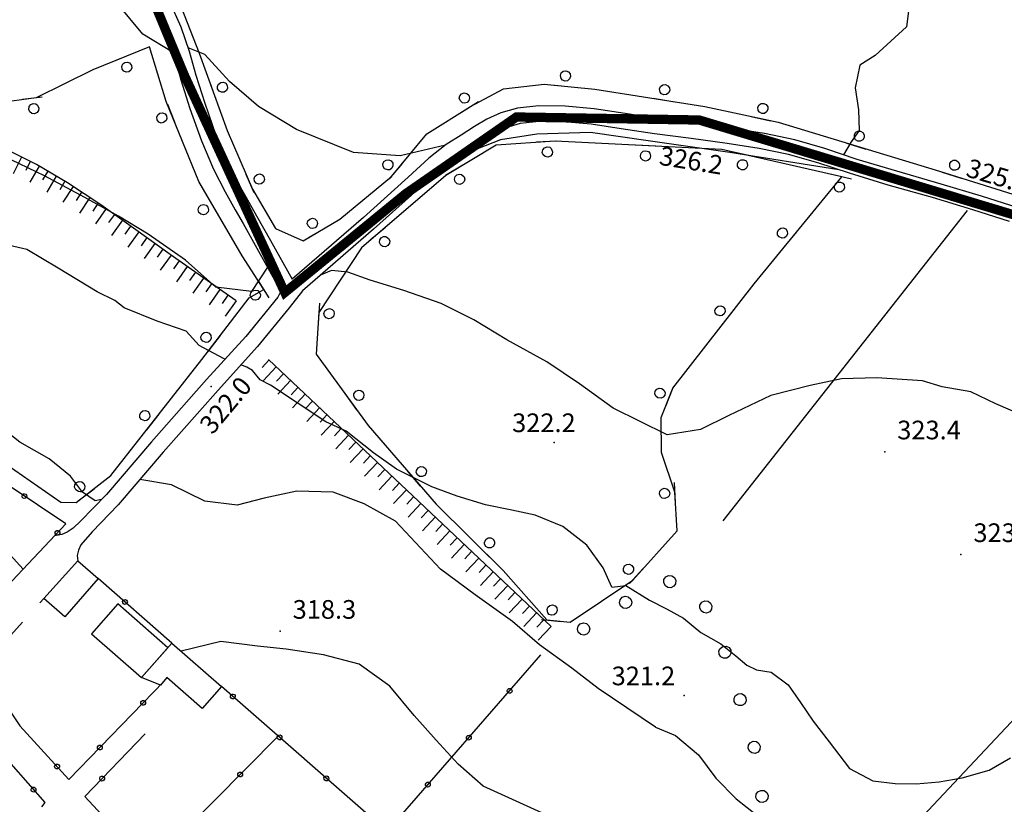
# Model space of a CAD drawing. Units: millimetres. Extents: x 13738 to 16689, y 621 to 3893.
# Drawn here: x 15255 to 15413, y 1855 to 1981 of the extents above; entities that cross this region are included whole.
import ezdxf

# ---------------------------------------------------------------- set-up
doc = ezdxf.new("R2010")
doc.units = ezdxf.units.MM
doc.linetypes.add('NASCOSTA', pattern=[9.525, 6.35, -3.175])
for name, color, linetype in [('8321_PQTERRA', 252, 'Continuous'), ('Base_topografica_5000', 8, 'Continuous'), ('Edifici', 7, 'Continuous'), ('Tubazione_addutrice', 20, 'NASCOSTA')]:
    doc.layers.add(name, color=color, linetype=linetype)
doc.styles.add('Style00', font='Leroy', dxfattribs={"height": 0.2})

# ---------------------------------------------------------------- blocks, each defined once
blk = doc.blocks.new('q0120075')
blk.add_line((0, 0), (0, 1.5))
blk = doc.blocks.new('q0120040')
blk.add_line((0, 0), (0, 0.8))
blk = doc.blocks.new('q0050013')
for p, q in [((-0.194, -0.003), (-0.17, 0.098)), ((-0.17, 0.098), (-0.099, 0.169)), ((-0.099, 0.169), (-0.001, 0.195)), ((-0.001, 0.195), (0.096, 0.17)), ((0.096, 0.17), (0.169, 0.1)), ((0.169, 0.1), (0.197, -0.001)), ((-0.162, -0.108), (-0.194, -0.003)), ((-0.096, -0.171), (-0.162, -0.108)), ((0.001, -0.196), (-0.096, -0.171)), ((0.097, -0.17), (0.001, -0.196)), ((0.168, -0.1), (0.097, -0.17)), ((0.197, -0.001), (0.168, -0.1))]:
    blk.add_line(p, q)
blk = doc.blocks.new('q0050033')
for p, q in [((-0.494, -0.007), (-0.432, 0.248)), ((-0.432, 0.248), (-0.25, 0.429)), ((-0.25, 0.429), (-0.003, 0.496)), ((-0.003, 0.496), (0.245, 0.431)), ((0.245, 0.431), (0.428, 0.253)), ((0.428, 0.253), (0.499, -0.001)), ((-0.412, -0.274), (-0.494, -0.007)), ((-0.243, -0.434), (-0.412, -0.274)), ((0.002, -0.497), (-0.243, -0.434)), ((0.246, -0.431), (0.002, -0.497)), ((0.425, -0.253), (0.246, -0.431)), ((0.499, -0.001), (0.425, -0.253))]:
    blk.add_line(p, q)
blk = doc.blocks.new('q0210080')
for p, q in [((-0.41, 0.835), (-0.361, 1.041)), ((-0.333, 0.581), (-0.41, 0.835)), ((-0.361, 1.041), (-0.217, 1.184)), ((-0.217, 1.184), (-0.008, 1.24)), ((-0.008, 1.24), (0.202, 1.186)), ((0.202, 1.186), (0.354, 1.038)), ((0.412, 0.83), (0.35, 0.618)), ((0.354, 1.038), (0.412, 0.83)), ((-0.797, 0), (0.81, -0.01)), ((-0.211, 0.466), (-0.333, 0.581)), ((-0.004, 0.412), (-0.211, 0.466)), ((0.198, 0.466), (-0.004, 0.412)), ((0.35, 0.618), (0.198, 0.466))]:
    blk.add_line(p, q)

msp = doc.modelspace()

# ---------------------------------------------------------------- linework, layer by layer
at = {"layer": '8321_PQTERRA'}
for p in [(15369.59, 1963.01), (15407.37, 1952.45), (15285.3, 1922.39), (15340.49, 1913.39), (15393.67, 1911.91), (15405.92, 1895.4), (15296.42, 1883.08), (15361.39, 1872.74)]:
    msp.add_point(p, dxfattribs=at)
at = {"layer": 'Base_topografica_5000', "flags": 128}
for points in [[(15279.18, 1976.18), (15279.11, 1976.15), (15274.32, 1979.06), (15270.4, 1983.74), (15265.55, 1989.16), (15261.98, 1994.17), (15260.29, 1999.49), (15258.51, 2006.52), (15257.59, 2010.98), (15255.8, 2016.29), (15255.3, 2017.71)], [(15278.45, 1988.64), (15283.41, 1976), (15287.88, 1963.54), (15291.95, 1954.12), (15295.64, 1947.78), (15300.13, 1945.82), (15305.99, 1949.3), (15314.34, 1956.15), (15319.98, 1963.02), (15327.02, 1967.42), (15332.31, 1970.23), (15338.88, 1970.98), (15347.05, 1970.21), (15364.7, 1967.41), (15376.52, 1964.87), (15402.48, 1956.99), (15425.21, 1949.87)], [(15397.76, 1984.95), (15397.14, 1980.22), (15392.12, 1975.63), (15389.67, 1974.03), (15388.92, 1970.4), (15389.44, 1966.9), (15389.53, 1963.55), (15388.25, 1961.72), (15387.05, 1959.63)], [(15294.39, 1941.58), (15291.8, 1937.67), (15286.09, 1938.36), (15281.2, 1942.69), (15275.17, 1946.88), (15270.39, 1949.79), (15264.98, 1952.76), (15258.48, 1956.26), (15250.4, 1960.12), (15244.21, 1962.63), (15237.84, 1964.51), (15235.86, 1964.77), (15231.6, 1965.59), (15231.98, 1969.79), (15235.75, 1973.31), (15237.35, 1977.22), (15234.93, 1980.56), (15233.8, 1983.56)], [(15276.27, 1983.38), (15278.07, 1979.33), (15279.42, 1975.49), (15280.46, 1971.68), (15281.91, 1967.11), (15283.76, 1961.9), (15285.68, 1957.34), (15287.56, 1953.7), (15289.17, 1950.81), (15290.45, 1948.58), (15292.67, 1944.66), (15296.53, 1937.73)], [(15278.55, 1984.42), (15280.41, 1980.24), (15281.79, 1976.31), (15282.85, 1972.45), (15284.27, 1967.93), (15286.08, 1962.83), (15287.94, 1958.4), (15289.77, 1954.86), (15291.35, 1952.03), (15292.63, 1949.81), (15294.85, 1945.89), (15298.34, 1939.63)], [(15322.98, 1961.18), (15315.7, 1959.47), (15308.2, 1960), (15299.06, 1963.7), (15292.95, 1967.41), (15288.26, 1971.41), (15284.29, 1975.78), (15281.6, 1976.83)], [(15289.31, 1936.15), (15284.11, 1939.82), (15278.74, 1943.63), (15273.22, 1947.58), (15267.59, 1951.6), (15262.23, 1955.14), (15257.23, 1958.07), (15252.6, 1960.39), (15248.22, 1962.19), (15243.86, 1963.68), (15239.51, 1964.88), (15235.18, 1965.79), (15230.9, 1966.5), (15226.68, 1967.05), (15222.53, 1967.45), (15217.99, 1967.76), (15211.24, 1968.22), (15202.07, 1968.86), (15190.48, 1969.67)], [(15415.14, 1951.11), (15409.22, 1953), (15402.72, 1954.95), (15395.58, 1957), (15389.2, 1958.91), (15384, 1960.64), (15379.17, 1962.04), (15374.33, 1963.06), (15369.12, 1963.89), (15363.27, 1964.67), (15357.3, 1965.44), (15351.88, 1966.27), (15346.92, 1967.02), (15342.26, 1967.45), (15338.01, 1967.53), (15334.57, 1967.16), (15331.91, 1966.38), (15329.64, 1965.38), (15327.66, 1964.19), (15325.52, 1962.83), (15323.11, 1961.28), (15320.3, 1959.09), (15316.98, 1956.03), (15309.81, 1949.59), (15298.34, 1939.63)], [(15413.72, 1948.94), (15407.85, 1950.81), (15401.32, 1952.76), (15394.2, 1954.79), (15387.97, 1956.68), (15382.92, 1958.36), (15378.19, 1959.7), (15373.47, 1960.67), (15368.33, 1961.48), (15362.5, 1962.25), (15356.6, 1963.02), (15351.27, 1963.83), (15346.44, 1964.56), (15342, 1964.96), (15338.08, 1965.02), (15335, 1964.69), (15332.7, 1964), (15330.69, 1963.09), (15328.86, 1961.99), (15326.84, 1960.71), (15324.54, 1959.22), (15321.82, 1957.09), (15318.58, 1954.09), (15311.42, 1947.67), (15300, 1937.76)], [(15386.26, 1957.25), (15368.73, 1960.04), (15355.6, 1961.91), (15346.35, 1963.21), (15337.71, 1962.97), (15331.88, 1962.07), (15324.45, 1959.16)], [(15406.94, 1950.71), (15367.59, 1900.83)], [(15287.56, 1926.81), (15287.31, 1926.9), (15283.39, 1929), (15281.32, 1931.29), (15276.65, 1932.92), (15271.31, 1935.06), (15269.8, 1936.24), (15266.98, 1937.6), (15260.72, 1941.44), (15255.65, 1944.45), (15249.13, 1945.92)], [(15416.23, 1917.57), (15411.54, 1919.59), (15407.48, 1921.55), (15402.87, 1922.36), (15399.73, 1923.33), (15392.41, 1923.82), (15386.7, 1923.64), (15381.67, 1922.59), (15375.32, 1920.96), (15368.56, 1917.75), (15364, 1915.48), (15358.64, 1914.61), (15350, 1918.9), (15344.58, 1922.84), (15339.32, 1926.36), (15332.85, 1929.93), (15327.56, 1933.11), (15322.32, 1935.74), (15316.29, 1937.84), (15310.89, 1939.49), (15307.32, 1940.79), (15304.67, 1941.06), (15303.01, 1940.37)], [(15296.53, 1937.73), (15296.05, 1936.76), (15290.87, 1930.45), (15284.57, 1923.51), (15275.71, 1913.49), (15268.48, 1905.05), (15264.32, 1900.74), (15263.14, 1899.64), (15262.15, 1898.99), (15261.27, 1898.62), (15260.13, 1898.4)], [(15300, 1937.76), (15297.86, 1935.03), (15292.76, 1928.82), (15286.44, 1921.84), (15277.6, 1911.84), (15270.33, 1903.37), (15266.16, 1899.06), (15264.33, 1896.93), (15263.97, 1896.09), (15263.78, 1895.25), (15263.88, 1894.38)], [(15307.01, 1915.23), (15303.77, 1916.71), (15294.87, 1922.61), (15293.17, 1923.49), (15291.98, 1924.95), (15291.05, 1925.52), (15290.09, 1925.87)], [(15339.99, 1883.81), (15294.54, 1926.72)], [(15267.7, 1904.24), (15266.67, 1904.04), (15264.6, 1905.42), (15262.68, 1908.01), (15259.25, 1910.76), (15254.55, 1913.48), (15250.43, 1916.65)], [(15349.78, 1890.13), (15348.38, 1893.23), (15345.73, 1896.9), (15341.86, 1899.89), (15337.42, 1901.74), (15333.7, 1902.53), (15329.46, 1903.39), (15324.89, 1904.79), (15320.8, 1906.26), (15315.13, 1909.13), (15311.41, 1911.73), (15307.01, 1915.23)], [(15255.07, 1893.04), (15252.96, 1895.33), (15247.36, 1900.34), (15244, 1901.84), (15241.11, 1901.68), (15237.92, 1900.61), (15234.17, 1896.16), (15233.14, 1894.18), (15243.77, 1881.07), (15261.95, 1900.33), (15243.47, 1912.66)], [(15356.77, 1867.64), (15347.57, 1873.86), (15343.32, 1877.1), (15338.1, 1880.88), (15333.77, 1884.63), (15327.78, 1888.94), (15322.21, 1893.03), (15314.94, 1900.75), (15309.94, 1903.52), (15304.94, 1905.43), (15299.11, 1905.6), (15293.82, 1904.47), (15289.48, 1903.32), (15284.27, 1903.98), (15278.91, 1906.61), (15273.83, 1907.45)], [(15278.97, 1881.17), (15267.14, 1891.52)], [(15349.78, 1890.13), (15352.01, 1890.4), (15355.8, 1888.04), (15358.67, 1886.62), (15361.3, 1885.16), (15364.06, 1882.87), (15367.29, 1881.06), (15369.68, 1879.1), (15371.45, 1877.59), (15373.05, 1876.85), (15375.4, 1876.51), (15378.13, 1874.46), (15380.11, 1871.59), (15382.12, 1868.61), (15384.74, 1865.28), (15387.98, 1861), (15391.75, 1859.02), (15395.36, 1858.59), (15398.73, 1858.54), (15402.39, 1858.87), (15406.1, 1859.5), (15410.45, 1860.74), (15413.89, 1862.71)], [(15433.96, 1889.67), (15397.3, 1850.71)], [(15258.41, 1888.31), (15257.78, 1887.62)], [(15254.98, 1884.52), (15248.29, 1877.1), (15254.56, 1867.83), (15262.44, 1859.23), (15277.69, 1874.98)], [(15339.08, 1853.58), (15329.08, 1858.15), (15325.06, 1861.71), (15321.5, 1865.54), (15317.96, 1869.52), (15314.06, 1874.25), (15309.14, 1877.76), (15303.41, 1879.28), (15297.39, 1880.17), (15292.79, 1880.67), (15286.87, 1881.39), (15280.49, 1879.84)], [(15313.61, 1850.87), (15338.36, 1879.28)], [(15289.44, 1822.86), (15292.12, 1826.66), (15313.61, 1850.87), (15286.96, 1874.18)], [(15257.14, 1850.87), (15262.99, 1846.55), (15266.51, 1845.77), (15277.45, 1832.47), (15280.14, 1827.75), (15282.21, 1823.37), (15281.07, 1819.3), (15276.71, 1812.2), (15272.94, 1807.49), (15268.68, 1802.88), (15265.58, 1799.42), (15206.71, 1836.04), (15216.45, 1846.59), (15240.7, 1872.62), (15242.78, 1872.84), (15245.72, 1870.55), (15247.59, 1867.97), (15258.55, 1855.55), (15258.01, 1854.81)], [(15356.77, 1867.64), (15360.02, 1866.31), (15363.7, 1863.19), (15366.48, 1859.43), (15369.75, 1856.13), (15373.28, 1853.36), (15376.67, 1850.54), (15379.85, 1848.84), (15385.76, 1846.71), (15389.27, 1846.4), (15391.35, 1845.35), (15391.76, 1844.6), (15391.55, 1840.04), (15392.61, 1836.54), (15394.9, 1834.86), (15397.93, 1834.53), (15399.06, 1834.23), (15399.84, 1834.63), (15402.57, 1836.1), (15405.08, 1835.32), (15410.31, 1833.01), (15413.65, 1833.11)], [(15274.68, 1866.59), (15265.02, 1856.49), (15275.42, 1845.29), (15296.08, 1866.2)]]:
    msp.add_lwpolyline(points, dxfattribs=at)
for points in [[(15293.8, 1937.99), (15290.31, 1943.41), (15283.34, 1955.34), (15278.09, 1968.24), (15275.41, 1977.02), (15266.3, 1973.28), (15257.18, 1968.79), (15250.86, 1967.93), (15228.53, 1970.78), (15215.73, 1972.23), (15211.92, 1970.29), (15218.02, 1966.04), (15225.44, 1961.44), (15226.59, 1954.4), (15224.12, 1946.47), (15221.2, 1936.83), (15224.88, 1930.25), (15239.19, 1919.2), (15252.49, 1909.83), (15261.16, 1903.81), (15263.59, 1903.76), (15269.15, 1908.07), (15283.84, 1926.73), (15291.44, 1936.64)], [(15386.74, 1956.08), (15367.43, 1960.52), (15340.62, 1961.84), (15331.17, 1961.19), (15323.07, 1956.33), (15309.51, 1944.69), (15302.65, 1934.31), (15302.23, 1927.58), (15310.55, 1916.13), (15321.48, 1903.47), (15332.26, 1892.83), (15339.28, 1884.88), (15343.07, 1884.53), (15353.12, 1891.29), (15360.29, 1899.21), (15359.9, 1905.4), (15357.73, 1911.78), (15357.71, 1917.44), (15359.59, 1922.11), (15372.64, 1938.9)]]:
    msp.add_lwpolyline(points, close=True, dxfattribs=at)
at = {"layer": 'Edifici'}
for points in [[(15258.41, 1888.31), (15263.88, 1894.38), (15267.14, 1891.52), (15261.76, 1885.38), (15258.41, 1888.31)], [(15266.09, 1882.65), (15274.12, 1875.63), (15278.32, 1880.42), (15270.29, 1887.45), (15266.09, 1882.65)], [(15274.12, 1875.63), (15278.97, 1881.17), (15286.96, 1874.18), (15283.86, 1870.63), (15278.19, 1875.6), (15277.16, 1874.42), (15274.12, 1875.63)]]:
    msp.add_lwpolyline(points, close=True, dxfattribs=at)
at = {"layer": 'Tubazione_addutrice', "ltscale": 1.5, "const_width": 1.5}
msp.add_lwpolyline([(15415.53, 1949.66), (15363.82, 1965.24), (15334.41, 1965.72), (15316.61, 1953.39), (15297.16, 1937.51), (15280.99, 1972.46), (15270.08, 1998.78)], dxfattribs=at)

# ---------------------------------------------------------------- block references
at = {"layer": 'Base_topografica_5000'}
for name, p, xscale, yscale, zscale, rotation in [('q0210080', (15271.12, 1975.26), 1.999999999623126, 2, 1.999999999623126, 202.2792569020437), ('q0210080', (15285.58, 1969.94), 1.999999999224156, 1.999999999068677, 1.999999999224156, 289.7604581623706), ('q0210080', (15342.16, 1970.67), 1.999999999908007, 2, 1.999999999908007, 354.6146645945214), ('q0210080', (15326.93, 1967.37), 1.999999999694756, 2, 1.999999999694756, 32.04180612524325), ('q0210080', (15358, 1968.48), 2.000000000098527, 2, 2.000000000098527, 350.9970228220424), ('q0210080', (15256.57, 1968.71), 1.999999999986954, 2, 1.999999999986955, 187.7760297867386), ('q0210080', (15278.91, 1966.21), 2.000000000731818, 2.000000000931323, 2.000000000731819, 112.1364406540038), ('q0210080', (15373.71, 1965.48), 2.000000000254955, 2, 2.000000000254955, 347.8601621845985), ('q0210080', (15389.08, 1961.06), 2.000000000178011, 2, 2.000000000178012, 343.108348072591), ('q0210080', (15339.28, 1961.75), 1.999999999783784, 2, 1.999999999783784, 183.9506776406354), ('q0210080', (15355.26, 1961.12), 2.000000000058382, 2, 2.000000000058382, 177.1638816591363), ('q0120075', (15254.79, 1959.29), 2.000000000121871, 2, 2.000000000121871, 153.4627870279102), ('q0210080', (15315.03, 1956.99), 1.999999999764079, 2, 1.999999999764079, 50.64104421364011), ('q0210080', (15371.15, 1959.66), 2.000000000030145, 2, 2.000000000030145, 167.0734169909221), ('q0210080', (15404.39, 1956.39), 2.000000000027834, 2, 2.000000000027834, 342.616132224837), ('q0120040', (15256.22, 1958.57), 2.000000000121871, 2, 2.000000000121871, 153.4627870279102), ('q0120075', (15257.64, 1957.83), 2.000000000370383, 2, 2.000000000370383, 149.6280435406962), ('q0210080', (15291.53, 1955.09), 1.99999999943137, 1.999999999068677, 1.99999999943137, 293.363526565155), ('q0210080', (15324.42, 1957.14), 1.999999999757722, 2, 1.999999999757722, 210.9855813495327), ('q0120040', (15259.02, 1957.02), 2.000000000370383, 2, 2.000000000370383, 149.6280435406962), ('q0120075', (15260.4, 1956.21), 2.000000000370383, 2, 2.000000000370383, 149.6280435406962), ('q0210080', (15386.74, 1956.08), 2.000000000030145, 2, 2.000000000030145, 167.0734169909221), ('q0120040', (15261.78, 1955.4), 2.000000000370383, 2, 2.000000000370383, 149.6280435406962), ('q0120075', (15263.13, 1954.55), 1.99999999958524, 2, 1.99999999958524, 146.5386464470059), ('q0120040', (15264.47, 1953.66), 1.99999999958524, 2, 1.99999999958524, 146.5386464470059), ('q0120075', (15265.8, 1952.78), 1.99999999958524, 2, 1.99999999958524, 146.5386464470059), ('q0210080', (15285.49, 1951.66), 2.000000000650659, 2.000000000931323, 2.000000000650659, 120.3123988113392), ('q0120040', (15267.14, 1951.9), 1.99999999958524, 2, 1.99999999958524, 146.5386464470059), ('q0120075', (15268.45, 1950.99), 1.999999999948088, 2, 1.999999999948088, 144.4631157501153), ('q0120040', (15269.75, 1950.06), 1.999999999948088, 2, 1.999999999948088, 144.4631157501153), ('q0210080', (15302.46, 1947.2), 1.999999999368224, 1.999999999068677, 1.999999999368224, 30.64439726687553), ('q0120075', (15271.05, 1949.13), 1.999999999948088, 2, 1.999999999948088, 144.4631157501153), ('q0120040', (15272.36, 1948.2), 1.999999999948088, 2, 1.999999999948088, 144.4631157501153), ('q0210080', (15378.5, 1946.04), 2.000000000617933, 2.000000000931323, 2.000000000617933, 50.6311593051391), ('q0120075', (15273.66, 1947.26), 1.999999999620903, 2, 1.999999999620903, 144.439662147048), ('q0210080', (15312.13, 1946.94), 1.999999999444005, 1.999999999068677, 1.999999999444005, 220.6356129965401), ('q0120040', (15274.96, 1946.33), 1.999999999620903, 2, 1.999999999620903, 144.439662147048), ('q0120075', (15276.26, 1945.4), 1.999999999620903, 2, 1.999999999620903, 144.439662147048), ('q0120040', (15277.56, 1944.47), 1.999999999620903, 2, 1.999999999620903, 144.439662147048), ('q0120075', (15278.86, 1943.54), 1.999999999624044, 2, 1.999999999624044, 144.6313727852356), ('q0120040', (15280.17, 1942.62), 1.999999999624044, 2, 1.999999999624044, 144.6313727852356), ('q0120075', (15281.47, 1941.69), 1.999999999624044, 2, 1.999999999624044, 144.6313727852356), ('q0120040', (15282.78, 1940.76), 1.999999999624044, 2, 1.999999999624044, 144.6313727852356), ('q0120075', (15284.08, 1939.84), 1.999999999624044, 2, 1.999999999624044, 144.6313727852356), ('q0120040', (15285.39, 1938.92), 1.999999999618554, 2, 1.999999999618555, 144.8354684160788), ('q0210080', (15293.8, 1937.99), 1.999999999692531, 2, 1.999999999692531, 122.8009941848303), ('q0120075', (15286.7, 1938), 1.999999999618554, 2, 1.999999999618555, 144.8354684160788), ('q0120040', (15288.01, 1937.07), 1.999999999618554, 2, 1.999999999618555, 144.8354684160788), ('q0120075', (15289.31, 1936.15), 1.999999999618554, 2, 1.999999999618555, 144.8354684160788), ('q0210080', (15302.64, 1934.2), 1.99999999946736, 1.999999999068677, 1.99999999946736, 266.5085564544601), ('q0210080', (15368.49, 1933.56), 1.999999999389149, 1.999999999068677, 1.999999999389149, 52.13425115556364), ('q0210080', (15285.82, 1929.31), 2.000000000376523, 2, 2.000000000376523, 52.50829863749642), ('q0120040', (15294.61, 1926.64), 2.000000000274439, 2, 2.00000000027444, 136.6478235432681), ('q0120075', (15295.78, 1925.54), 2.000000000274439, 2, 2.00000000027444, 136.6478235432681), ('q0120040', (15296.94, 1924.44), 2.000000000274439, 2, 2.00000000027444, 136.6478235432681), ('q0120075', (15298.1, 1923.35), 2.000000000274439, 2, 2.00000000027444, 136.6478235432681), ('q0210080', (15307.74, 1920), 2.000000000191101, 2, 2.000000000191101, 305.9984524195721), ('q0210080', (15359.03, 1920.72), 2.000000000602117, 2.000000000931323, 2.000000000602117, 68.09129768376577), ('q0120040', (15299.27, 1922.25), 2.000000000274439, 2, 2.00000000027444, 136.6478235432681), ('q0120075', (15300.43, 1921.15), 2.000000000274439, 2, 2.00000000027444, 136.6478235432681), ('q0210080', (15275.95, 1916.71), 2.000000000598942, 2.000000000931323, 2.000000000598942, 51.79844917167465), ('q0120040', (15301.59, 1920.05), 2.000000000274439, 2, 2.00000000027444, 136.6478235432681), ('q0120075', (15302.76, 1918.95), 2.000000000274439, 2, 2.00000000027444, 136.6478235432681), ('q0120040', (15303.92, 1917.85), 2.000000000274439, 2, 2.00000000027444, 136.6478235432681), ('q0120075', (15305.08, 1916.76), 2.000000000274439, 2, 2.00000000027444, 136.6478235432681), ('q0120040', (15306.25, 1915.66), 2.000000000274439, 2, 2.00000000027444, 136.6478235432681), ('q0120075', (15307.41, 1914.56), 2.000000000274439, 2, 2.00000000027444, 136.6478235432681), ('q0120040', (15308.57, 1913.46), 2.000000000274439, 2, 2.00000000027444, 136.6478235432681), ('q0120075', (15309.74, 1912.36), 2.000000000274439, 2, 2.00000000027444, 136.6478235432681), ('q0120040', (15310.9, 1911.26), 2.000000000274439, 2, 2.00000000027444, 136.6478235432681), ('q0120075', (15312.06, 1910.17), 2.000000000274439, 2, 2.00000000027444, 136.6478235432681), ('q0210080', (15317.88, 1907.64), 2.000000000473466, 2.000000000931323, 2.000000000473466, 310.8081795120236), ('q0120040', (15313.23, 1909.07), 2.000000000274439, 2, 2.00000000027444, 136.6478235432681), ('q0210080', (15265.2, 1905), 1.999999999541113, 2, 1.999999999541113, 37.75249158880711), ('q0120075', (15314.39, 1907.97), 2.000000000274439, 2, 2.00000000027444, 136.6478235432681), ('q0120040', (15315.56, 1906.87), 2.000000000274439, 2, 2.00000000027444, 136.6478235432681), ('q0210080', (15359.9, 1905.33), 1.9999999996908, 2, 1.9999999996908, 93.62581411300026), ('q0050013', (15255.28, 1904.78), 2.000000000287468, 2, 2.000000000287468, 146.2816519042319), ('q0120075', (15316.72, 1905.77), 2.000000000274439, 2, 2.00000000027444, 136.6478235432681), ('q0120040', (15317.88, 1904.67), 2.000000000274439, 2, 2.00000000027444, 136.6478235432681), ('q0120075', (15319.05, 1903.58), 2.000000000274439, 2, 2.00000000027444, 136.6478235432681), ('q0120040', (15320.21, 1902.48), 2.000000000274439, 2, 2.00000000027444, 136.6478235432681), ('q0120075', (15321.37, 1901.38), 2.000000000274439, 2, 2.00000000027444, 136.6478235432681), ('q0050013', (15260.59, 1898.89), 1.999999999448288, 1.999999999068677, 1.999999999448288, 46.64417355945388), ('q0120040', (15322.54, 1900.28), 2.000000000274439, 2, 2.00000000027444, 136.6478235432681), ('q0120075', (15323.7, 1899.18), 2.000000000274439, 2, 2.00000000027444, 136.6478235432681), ('q0210080', (15328.94, 1896.1), 2.00000000003896, 2, 2.00000000003896, 315.3421173588759), ('q0120040', (15324.86, 1898.08), 2.000000000274439, 2, 2.00000000027444, 136.6478235432681), ('q0120075', (15326.03, 1896.99), 2.000000000274439, 2, 2.00000000027444, 136.6478235432681), ('q0120040', (15327.19, 1895.89), 2.000000000274439, 2, 2.00000000027444, 136.6478235432681), ('q0120075', (15328.35, 1894.79), 2.000000000274439, 2, 2.00000000027444, 136.6478235432681), ('q0210080', (15353.67, 1891.9), 2.000000000502868, 2.000000000931323, 2.000000000502868, 47.82429467898123), ('q0120040', (15329.52, 1893.69), 2.000000000274439, 2, 2.00000000027444, 136.6478235432681), ('q0120075', (15330.68, 1892.59), 2.000000000274439, 2, 2.00000000027444, 136.6478235432681), ('q0120040', (15331.84, 1891.49), 2.000000000274439, 2, 2.00000000027444, 136.6478235432681), ('q0050033', (15359.08, 1891.04), 1.999999999721786, 2, 1.999999999721786, 10.92789157765888), ('q0120075', (15333.01, 1890.4), 2.000000000274439, 2, 2.00000000027444, 136.6478235432681), ('q0050013', (15271.45, 1887.76), 2.000000000428906, 2, 2.000000000428907, 138.8166800807037), ('q0120040', (15334.17, 1889.3), 2.000000000274439, 2, 2.00000000027444, 136.6478235432681), ('q0120075', (15335.33, 1888.2), 2.000000000274439, 2, 2.00000000027444, 136.6478235432681), ('q0050033', (15351.97, 1887.69), 2.000000000104811, 2, 2.000000000104811, 33.50486870975946), ('q0050033', (15364.88, 1886.97), 2.000000000782238, 2.000000000931323, 2.000000000782238, 308.5871404383637), ('q0120040', (15336.5, 1887.1), 2.000000000274439, 2, 2.00000000027444, 136.6478235432681), ('q0210080', (15340.01, 1884.81), 1.999999999877757, 2, 1.999999999877757, 354.7112738350153), ('q0120075', (15337.66, 1886), 2.000000000274439, 2, 2.00000000027444, 136.6478235432681), ('q0120040', (15338.82, 1884.9), 2.000000000274439, 2, 2.00000000027444, 136.6478235432681), ('q0050033', (15345.21, 1883.42), 2.000000000138524, 2, 2.000000000138525, 31.14104142710547), ('q0120075', (15339.99, 1883.81), 2.000000000274439, 2, 2.00000000027444, 136.6478235432681), ('q0050033', (15367.95, 1879.69), 2.000000000386248, 2, 2.000000000386248, 287.7483594048351), ('q0050013', (15333.32, 1873.49), 2.00000000045126, 2, 2.00000000045126, 48.93587074232502), ('q0050013', (15274.38, 1871.56), 2.000000000040085, 2, 2.000000000040085, 45.92038095221731), ('q0050013', (15288.79, 1872.58), 2.000000000258519, 2, 2.000000000258519, 138.8166831251925), ('q0050033', (15370.39, 1872.07), 2.000000000386248, 2, 2.000000000386248, 287.7483594048351), ('q0050013', (15296.32, 1866), 2.000000000258519, 2, 2.000000000258519, 138.8166831251925), ('q0050013', (15326.75, 1865.95), 2.00000000045126, 2, 2.00000000045126, 48.93587074232502), ('q0050013', (15267.42, 1864.37), 2.000000000040085, 2, 2.000000000040085, 45.92038095221731), ('q0050033', (15372.66, 1864.41), 2.000000000792355, 2.000000000931323, 2.000000000792355, 279.0349764714967), ('q0050013', (15260.52, 1861.33), 2.000000000503344, 2.000000000931323, 2.000000000503344, 312.4839274931173), ('q0050013', (15267.77, 1859.37), 1.999999999552086, 2, 1.999999999552086, 226.2766798504122), ('q0050013', (15289.99, 1860.03), 1.999999999861297, 2, 1.999999999861297, 45.35212959645462), ('q0050013', (15303.84, 1859.41), 2.000000000258519, 2, 2.000000000258519, 138.8166831251925), ('q0050013', (15256.73, 1857.6), 2.000000000093034, 2, 2.000000000093034, 311.4262014547316), ('q0050013', (15320.18, 1858.41), 2.00000000045126, 2, 2.00000000045126, 48.93587074232502), ('q0050033', (15373.92, 1856.51), 2.000000000792355, 2.000000000931323, 2.000000000792355, 279.0349764714967)]:
    msp.add_blockref(name, p, dxfattribs=dict(at, xscale=xscale, yscale=yscale, zscale=zscale, rotation=rotation))

# ---------------------------------------------------------------- texts
at = {"layer": '8321_PQTERRA', "style": 'Style00'}
for s, rotation, p in [('326.2', 350.8238, (15357.24, 1958.07)), ('325.3', 343.4323, (15406.54, 1956.23)), ('322.0', 50.14, (15285.51, 1914.52))]:
    msp.add_text(s, height=3, rotation=rotation, dxfattribs=at).set_placement(p)
for s, p in [('322.2', (15333.72, 1915.07)), ('323.4', (15395.67, 1913.91)), ('323.2', (15407.92, 1897.4)), ('318.3', (15298.42, 1885.07)), ('321.2', (15349.73, 1874.38))]:
    msp.add_text(s, height=3, dxfattribs=at).set_placement(p)

doc.saveas('drawing.dxf')
